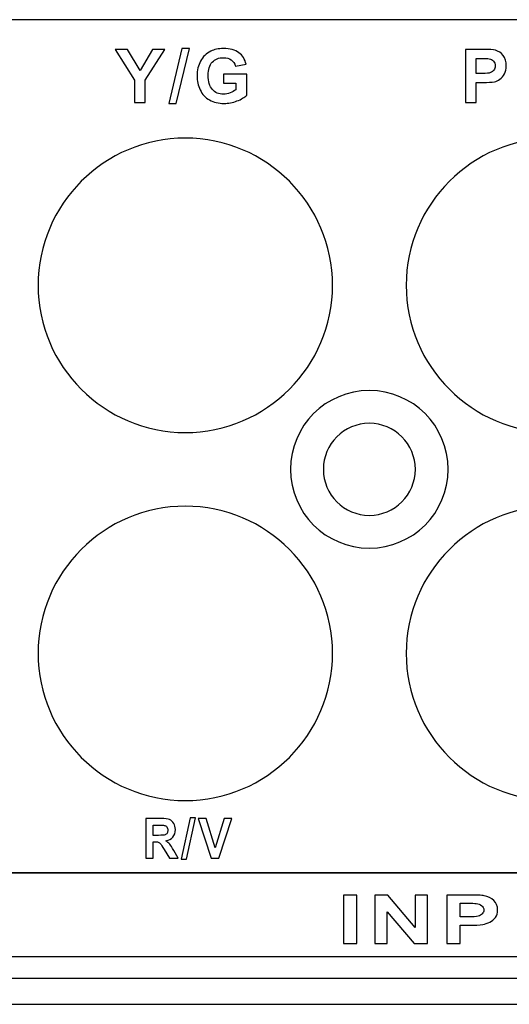
# Model space of a CAD drawing. Units: centimetres. Extents: x -22.1 to 22.1, y -19.1 to -1.
# Drawn here: x -3.8 to -2, y -19.1 to -15.4 of the extents above; entities that cross this region are included whole.
import ezdxf

# ---------------------------------------------------------------- set-up
doc = ezdxf.new("R2010")
doc.units = ezdxf.units.CM
doc.header["$MEASUREMENT"] = 0
doc.layers.add('layer 1', color=7, linetype='Continuous')

msp = doc.modelspace()

# ---------------------------------------------------------------- linework, layer by layer
at = {"layer": 'layer 1'}
for points, knots in [([(-3.95, -15.36968), (-3.95, -15.36968), (0.25, -15.36968), (0.25, -15.36968), (0.25, -15.36968), (0.25, -15.36968), (0.25, -18.61544), (0.25, -18.61544), (0.25, -18.61544), (0.25, -18.61544), (-3.95, -18.61544), (-3.95, -18.61544), (-3.95, -18.61544), (-3.95, -18.61544), (-3.95, -15.36968), (-3.95, -15.36968)], [0, 0, 0, 0, 0.2, 0.2, 0.2, 0.2, 0.4, 0.4, 0.4, 0.4, 0.6, 0.6, 0.6, 0.6, 1, 1, 1, 1]), ([(-3.39315, -15.68482), (-3.39315, -15.68482), (-3.39315, -15.59978), (-3.39315, -15.59978), (-3.39315, -15.59978), (-3.39315, -15.59978), (-3.46714, -15.4828), (-3.46714, -15.4828), (-3.46714, -15.4828), (-3.46714, -15.4828), (-3.41931, -15.4828), (-3.41931, -15.4828), (-3.41931, -15.4828), (-3.41931, -15.4828), (-3.37175, -15.56271), (-3.37175, -15.56271), (-3.37175, -15.56271), (-3.37175, -15.56271), (-3.32519, -15.4828), (-3.32519, -15.4828), (-3.32519, -15.4828), (-3.32519, -15.4828), (-3.2782, -15.4828), (-3.2782, -15.4828), (-3.2782, -15.4828), (-3.2782, -15.4828), (-3.35247, -15.60006), (-3.35247, -15.60006), (-3.35247, -15.60006), (-3.35247, -15.60006), (-3.35247, -15.68482), (-3.35247, -15.68482), (-3.35247, -15.68482), (-3.35247, -15.68482), (-3.39315, -15.68482), (-3.39315, -15.68482)], [0, 0, 0, 0, 0.1, 0.1, 0.1, 0.1, 0.2, 0.2, 0.2, 0.2, 0.3, 0.3, 0.3, 0.3, 0.4, 0.4, 0.4, 0.4, 0.5, 0.5, 0.5, 0.5, 0.6, 0.6, 0.6, 0.6, 0.7, 0.7, 0.7, 0.7, 0.8, 0.8, 0.8, 0.8, 1, 1, 1, 1]), ([(-3.26322, -15.68825), (-3.26322, -15.68825), (-3.21318, -15.47936), (-3.21318, -15.47936), (-3.21318, -15.47936), (-3.21318, -15.47936), (-3.18411, -15.47936), (-3.18411, -15.47936), (-3.18411, -15.47936), (-3.18411, -15.47936), (-3.23467, -15.68825), (-3.23467, -15.68825), (-3.23467, -15.68825), (-3.23467, -15.68825), (-3.26322, -15.68825), (-3.26322, -15.68825)], [0, 0, 0, 0, 0.2, 0.2, 0.2, 0.2, 0.4, 0.4, 0.4, 0.4, 0.6, 0.6, 0.6, 0.6, 1, 1, 1, 1]), ([(-3.05418, -15.61055), (-3.05418, -15.61055), (-3.05418, -15.57649), (-3.05418, -15.57649), (-3.05418, -15.57649), (-3.05418, -15.57649), (-2.96626, -15.57649), (-2.96626, -15.57649), (-2.96626, -15.57649), (-2.96626, -15.57649), (-2.96626, -15.65697), (-2.96626, -15.65697), (-2.96626, -15.65697), (-2.97482, -15.66525), (-2.9872, -15.67254), (-3.00342, -15.67885), (-3.00342, -15.67885), (-3.01965, -15.6851), (-3.03607, -15.68825), (-3.05267, -15.68825), (-3.05267, -15.68825), (-3.07379, -15.68825), (-3.09223, -15.68383), (-3.10794, -15.67499), (-3.10794, -15.67499), (-3.12365, -15.6661), (-3.13546, -15.65345), (-3.14336, -15.63694), (-3.14336, -15.63694), (-3.15126, -15.62043), (-3.15521, -15.60251), (-3.15521, -15.58313), (-3.15521, -15.58313), (-3.15521, -15.5621), (-3.15079, -15.54338), (-3.14199, -15.52701), (-3.14199, -15.52701), (-3.13315, -15.51069), (-3.12026, -15.49813), (-3.10323, -15.48943), (-3.10323, -15.48943), (-3.0903, -15.4827), (-3.07417, -15.47936), (-3.05488, -15.47936), (-3.05488, -15.47936), (-3.02981, -15.47936), (-3.0102, -15.48463), (-2.99613, -15.49512), (-2.99613, -15.49512), (-2.98202, -15.50566), (-2.97294, -15.52019), (-2.9689, -15.53877), (-2.9689, -15.53877), (-2.9689, -15.53877), (-3.0094, -15.54634), (-3.0094, -15.54634), (-3.0094, -15.54634), (-3.01227, -15.53642), (-3.01763, -15.52856), (-3.02548, -15.52283), (-3.02548, -15.52283), (-3.03334, -15.51709), (-3.04312, -15.51422), (-3.05488, -15.51422), (-3.05488, -15.51422), (-3.07271, -15.51422), (-3.08687, -15.51986), (-3.0974, -15.53115), (-3.0974, -15.53115), (-3.10794, -15.54249), (-3.11316, -15.55923), (-3.11316, -15.58148), (-3.11316, -15.58148), (-3.11316, -15.60542), (-3.10784, -15.62344), (-3.09717, -15.63543), (-3.09717, -15.63543), (-3.08654, -15.64743), (-3.07257, -15.6534), (-3.0553, -15.6534), (-3.0553, -15.6534), (-3.04674, -15.6534), (-3.03818, -15.65171), (-3.02958, -15.64837), (-3.02958, -15.64837), (-3.02101, -15.64503), (-3.01363, -15.64093), (-3.00747, -15.63618), (-3.00747, -15.63618), (-3.00747, -15.63618), (-3.00747, -15.61055), (-3.00747, -15.61055), (-3.00747, -15.61055), (-3.00747, -15.61055), (-3.05418, -15.61055), (-3.05418, -15.61055)], [0, 0, 0, 0, 0.04, 0.04, 0.04, 0.04, 0.08, 0.08, 0.08, 0.08, 0.12, 0.12, 0.12, 0.12, 0.16, 0.16, 0.16, 0.16, 0.2, 0.2, 0.2, 0.2, 0.24, 0.24, 0.24, 0.24, 0.28, 0.28, 0.28, 0.28, 0.32, 0.32, 0.32, 0.32, 0.36, 0.36, 0.36, 0.36, 0.4, 0.4, 0.4, 0.4, 0.44, 0.44, 0.44, 0.44, 0.48, 0.48, 0.48, 0.48, 0.52, 0.52, 0.52, 0.52, 0.56, 0.56, 0.56, 0.56, 0.6, 0.6, 0.6, 0.6, 0.64, 0.64, 0.64, 0.64, 0.68, 0.68, 0.68, 0.68, 0.72, 0.72, 0.72, 0.72, 0.76, 0.76, 0.76, 0.76, 0.8, 0.8, 0.8, 0.8, 0.84, 0.84, 0.84, 0.84, 0.88, 0.88, 0.88, 0.88, 0.92, 0.92, 0.92, 0.92, 1, 1, 1, 1]), ([(-2.13413, -15.68482), (-2.13413, -15.68482), (-2.13413, -15.4828), (-2.13413, -15.4828), (-2.13413, -15.4828), (-2.13413, -15.4828), (-2.06871, -15.4828), (-2.06871, -15.4828), (-2.06871, -15.4828), (-2.04392, -15.4828), (-2.02774, -15.48383), (-2.02021, -15.48585), (-2.02021, -15.48585), (-2.00864, -15.48887), (-1.9989, -15.49545), (-1.9911, -15.50561), (-1.9911, -15.50561), (-1.98329, -15.51577), (-1.97938, -15.52889), (-1.97938, -15.54493), (-1.97938, -15.54493), (-1.97938, -15.55735), (-1.98164, -15.56779), (-1.98616, -15.57621), (-1.98616, -15.57621), (-1.99067, -15.58468), (-1.99636, -15.59131), (-2.00333, -15.59616), (-2.00333, -15.59616), (-2.01024, -15.60095), (-2.0173, -15.60415), (-2.02445, -15.6057), (-2.02445, -15.6057), (-2.03418, -15.60763), (-2.04829, -15.60862), (-2.06678, -15.60862), (-2.06678, -15.60862), (-2.06678, -15.60862), (-2.09335, -15.60862), (-2.09335, -15.60862), (-2.09335, -15.60862), (-2.09335, -15.60862), (-2.09335, -15.68482), (-2.09335, -15.68482), (-2.09335, -15.68482), (-2.09335, -15.68482), (-2.13413, -15.68482), (-2.13413, -15.68482)], [0, 0, 0, 0, 0.0769231, 0.0769231, 0.0769231, 0.0769231, 0.1538462, 0.1538462, 0.1538462, 0.1538462, 0.2307692, 0.2307692, 0.2307692, 0.2307692, 0.3076923, 0.3076923, 0.3076923, 0.3076923, 0.3846154, 0.3846154, 0.3846154, 0.3846154, 0.4615385, 0.4615385, 0.4615385, 0.4615385, 0.5384615, 0.5384615, 0.5384615, 0.5384615, 0.6153846, 0.6153846, 0.6153846, 0.6153846, 0.6923077, 0.6923077, 0.6923077, 0.6923077, 0.7692308, 0.7692308, 0.7692308, 0.7692308, 0.8461538, 0.8461538, 0.8461538, 0.8461538, 1, 1, 1, 1]), ([(-2.09335, -15.51699), (-2.09335, -15.51699), (-2.09335, -15.57428), (-2.09335, -15.57428), (-2.09335, -15.57428), (-2.09335, -15.57428), (-2.07106, -15.57428), (-2.07106, -15.57428), (-2.07106, -15.57428), (-2.05497, -15.57428), (-2.0442, -15.57325), (-2.03879, -15.57113), (-2.03879, -15.57113), (-2.03338, -15.56902), (-2.02915, -15.56572), (-2.02604, -15.56121), (-2.02604, -15.56121), (-2.02299, -15.55669), (-2.02144, -15.55147), (-2.02144, -15.5455), (-2.02144, -15.5455), (-2.02144, -15.53816), (-2.0236, -15.53209), (-2.02793, -15.52729), (-2.02793, -15.52729), (-2.03221, -15.52254), (-2.03771, -15.51953), (-2.04429, -15.51836), (-2.04429, -15.51836), (-2.04919, -15.51742), (-2.05897, -15.51699), (-2.07365, -15.51699), (-2.07365, -15.51699), (-2.07365, -15.51699), (-2.09335, -15.51699), (-2.09335, -15.51699)], [0, 0, 0, 0, 0.1, 0.1, 0.1, 0.1, 0.2, 0.2, 0.2, 0.2, 0.3, 0.3, 0.3, 0.3, 0.4, 0.4, 0.4, 0.4, 0.5, 0.5, 0.5, 0.5, 0.6, 0.6, 0.6, 0.6, 0.7, 0.7, 0.7, 0.7, 0.8, 0.8, 0.8, 0.8, 1, 1, 1, 1]), ([(-3.2, -15.82006), (-2.89156, -15.82006), (-2.64, -16.07162), (-2.64, -16.38006), (-2.64, -16.38006), (-2.64, -16.6885), (-2.89156, -16.94006), (-3.2, -16.94006), (-3.2, -16.94006), (-3.50844, -16.94006), (-3.76, -16.6885), (-3.76, -16.38006), (-3.76, -16.38006), (-3.76, -16.07162), (-3.50844, -15.82006), (-3.2, -15.82006)], [0, 0, 0, 0, 0.2, 0.2, 0.2, 0.2, 0.4, 0.4, 0.4, 0.4, 0.6, 0.6, 0.6, 0.6, 1, 1, 1, 1]), ([(-1.8, -15.82006), (-1.49156, -15.82006), (-1.24, -16.07162), (-1.24, -16.38006), (-1.24, -16.38006), (-1.24, -16.6885), (-1.49156, -16.94006), (-1.8, -16.94006), (-1.8, -16.94006), (-2.10844, -16.94006), (-2.36, -16.6885), (-2.36, -16.38006), (-2.36, -16.38006), (-2.36, -16.07162), (-2.10844, -15.82006), (-1.8, -15.82006)], [0, 0, 0, 0, 0.2, 0.2, 0.2, 0.2, 0.4, 0.4, 0.4, 0.4, 0.6, 0.6, 0.6, 0.6, 1, 1, 1, 1]), ([(-2.5, -16.78003), (-2.33477, -16.78003), (-2.2, -16.9148), (-2.2, -17.08003), (-2.2, -17.08003), (-2.2, -17.24526), (-2.33477, -17.38003), (-2.5, -17.38003), (-2.5, -17.38003), (-2.66523, -17.38003), (-2.8, -17.24526), (-2.8, -17.08003), (-2.8, -17.08003), (-2.8, -16.9148), (-2.66523, -16.78003), (-2.5, -16.78003)], [0, 0, 0, 0, 0.2, 0.2, 0.2, 0.2, 0.4, 0.4, 0.4, 0.4, 0.6, 0.6, 0.6, 0.6, 1, 1, 1, 1]), ([(-2.5, -16.78006), (-2.33477, -16.78006), (-2.2, -16.91483), (-2.2, -17.08006), (-2.2, -17.08006), (-2.2, -17.24529), (-2.33477, -17.38006), (-2.5, -17.38006), (-2.5, -17.38006), (-2.66523, -17.38006), (-2.8, -17.24529), (-2.8, -17.08006), (-2.8, -17.08006), (-2.8, -16.91483), (-2.66523, -16.78006), (-2.5, -16.78006)], [0, 0, 0, 0, 0.2, 0.2, 0.2, 0.2, 0.4, 0.4, 0.4, 0.4, 0.6, 0.6, 0.6, 0.6, 1, 1, 1, 1]), ([(-2.5, -16.90503), (-2.40361, -16.90503), (-2.325, -16.98364), (-2.325, -17.08003), (-2.325, -17.08003), (-2.325, -17.17642), (-2.40361, -17.25503), (-2.5, -17.25503), (-2.5, -17.25503), (-2.59639, -17.25503), (-2.675, -17.17642), (-2.675, -17.08003), (-2.675, -17.08003), (-2.675, -16.98364), (-2.59639, -16.90503), (-2.5, -16.90503)], [0, 0, 0, 0, 0.2, 0.2, 0.2, 0.2, 0.4, 0.4, 0.4, 0.4, 0.6, 0.6, 0.6, 0.6, 1, 1, 1, 1]), ([(-2.5, -16.90506), (-2.40361, -16.90506), (-2.325, -16.98367), (-2.325, -17.08006), (-2.325, -17.08006), (-2.325, -17.17645), (-2.40361, -17.25506), (-2.5, -17.25506), (-2.5, -17.25506), (-2.59639, -17.25506), (-2.675, -17.17645), (-2.675, -17.08006), (-2.675, -17.08006), (-2.675, -16.98367), (-2.59639, -16.90506), (-2.5, -16.90506)], [0, 0, 0, 0, 0.2, 0.2, 0.2, 0.2, 0.4, 0.4, 0.4, 0.4, 0.6, 0.6, 0.6, 0.6, 1, 1, 1, 1]), ([(-3.2, -17.22006), (-2.89156, -17.22006), (-2.64, -17.47162), (-2.64, -17.78006), (-2.64, -17.78006), (-2.64, -18.0885), (-2.89156, -18.34006), (-3.2, -18.34006), (-3.2, -18.34006), (-3.50844, -18.34006), (-3.76, -18.0885), (-3.76, -17.78006), (-3.76, -17.78006), (-3.76, -17.47162), (-3.50844, -17.22006), (-3.2, -17.22006)], [0, 0, 0, 0, 0.2, 0.2, 0.2, 0.2, 0.4, 0.4, 0.4, 0.4, 0.6, 0.6, 0.6, 0.6, 1, 1, 1, 1]), ([(-1.8, -17.22006), (-1.49156, -17.22006), (-1.24, -17.47162), (-1.24, -17.78006), (-1.24, -17.78006), (-1.24, -18.0885), (-1.49156, -18.34006), (-1.8, -18.34006), (-1.8, -18.34006), (-2.10844, -18.34006), (-2.36, -18.0885), (-2.36, -17.78006), (-2.36, -17.78006), (-2.36, -17.47162), (-2.10844, -17.22006), (-1.8, -17.22006)], [0, 0, 0, 0, 0.2, 0.2, 0.2, 0.2, 0.4, 0.4, 0.4, 0.4, 0.6, 0.6, 0.6, 0.6, 1, 1, 1, 1]), ([(-3.35047, -18.5597), (-3.35047, -18.5597), (-3.35047, -18.40818), (-3.35047, -18.40818), (-3.35047, -18.40818), (-3.35047, -18.40818), (-3.29198, -18.40818), (-3.29198, -18.40818), (-3.29198, -18.40818), (-3.27728, -18.40818), (-3.26661, -18.40956), (-3.25996, -18.41227), (-3.25996, -18.41227), (-3.25329, -18.41499), (-3.24794, -18.41982), (-3.24394, -18.42677), (-3.24394, -18.42677), (-3.23994, -18.43376), (-3.23795, -18.44169), (-3.23795, -18.45065), (-3.23795, -18.45065), (-3.23795, -18.46201), (-3.24099, -18.47143), (-3.24705, -18.47884), (-3.24705, -18.47884), (-3.2531, -18.48622), (-3.2622, -18.49091), (-3.27427, -18.49281), (-3.27427, -18.49281), (-3.26825, -18.49669), (-3.26329, -18.50093), (-3.25937, -18.50555), (-3.25937, -18.50555), (-3.25547, -18.51017), (-3.25021, -18.51835), (-3.24359, -18.53014), (-3.24359, -18.53014), (-3.24359, -18.53014), (-3.22677, -18.5597), (-3.22677, -18.5597), (-3.22677, -18.5597), (-3.22677, -18.5597), (-3.25998, -18.5597), (-3.25998, -18.5597), (-3.25998, -18.5597), (-3.25998, -18.5597), (-3.28007, -18.52671), (-3.28007, -18.52671), (-3.28007, -18.52671), (-3.28721, -18.51493), (-3.29208, -18.50752), (-3.2947, -18.50445), (-3.2947, -18.50445), (-3.29733, -18.50138), (-3.30012, -18.4993), (-3.30306, -18.49814), (-3.30306, -18.49814), (-3.30601, -18.49701), (-3.31065, -18.49645), (-3.31706, -18.49645), (-3.31706, -18.49645), (-3.31706, -18.49645), (-3.32267, -18.49645), (-3.32267, -18.49645), (-3.32267, -18.49645), (-3.32267, -18.49645), (-3.32267, -18.5597), (-3.32267, -18.5597), (-3.32267, -18.5597), (-3.32267, -18.5597), (-3.35047, -18.5597), (-3.35047, -18.5597)], [0, 0, 0, 0, 0.0526316, 0.0526316, 0.0526316, 0.0526316, 0.1052632, 0.1052632, 0.1052632, 0.1052632, 0.1578947, 0.1578947, 0.1578947, 0.1578947, 0.2105263, 0.2105263, 0.2105263, 0.2105263, 0.2631579, 0.2631579, 0.2631579, 0.2631579, 0.3157895, 0.3157895, 0.3157895, 0.3157895, 0.3684211, 0.3684211, 0.3684211, 0.3684211, 0.4210526, 0.4210526, 0.4210526, 0.4210526, 0.4736842, 0.4736842, 0.4736842, 0.4736842, 0.5263158, 0.5263158, 0.5263158, 0.5263158, 0.5789474, 0.5789474, 0.5789474, 0.5789474, 0.6315789, 0.6315789, 0.6315789, 0.6315789, 0.6842105, 0.6842105, 0.6842105, 0.6842105, 0.7368421, 0.7368421, 0.7368421, 0.7368421, 0.7894737, 0.7894737, 0.7894737, 0.7894737, 0.8421053, 0.8421053, 0.8421053, 0.8421053, 0.8947368, 0.8947368, 0.8947368, 0.8947368, 1, 1, 1, 1]), ([(-3.21536, -18.56228), (-3.21536, -18.56228), (-3.18128, -18.4056), (-3.18128, -18.4056), (-3.18128, -18.4056), (-3.18128, -18.4056), (-3.16148, -18.4056), (-3.16148, -18.4056), (-3.16148, -18.4056), (-3.16148, -18.4056), (-3.19591, -18.56228), (-3.19591, -18.56228), (-3.19591, -18.56228), (-3.19591, -18.56228), (-3.21536, -18.56228), (-3.21536, -18.56228)], [0, 0, 0, 0, 0.2, 0.2, 0.2, 0.2, 0.4, 0.4, 0.4, 0.4, 0.6, 0.6, 0.6, 0.6, 1, 1, 1, 1]), ([(-3.10192, -18.5597), (-3.10192, -18.5597), (-3.1511, -18.40818), (-3.1511, -18.40818), (-3.1511, -18.40818), (-3.1511, -18.40818), (-3.12095, -18.40818), (-3.12095, -18.40818), (-3.12095, -18.40818), (-3.12095, -18.40818), (-3.08617, -18.52033), (-3.08617, -18.52033), (-3.08617, -18.52033), (-3.08617, -18.52033), (-3.05247, -18.40818), (-3.05247, -18.40818), (-3.05247, -18.40818), (-3.05247, -18.40818), (-3.02301, -18.40818), (-3.02301, -18.40818), (-3.02301, -18.40818), (-3.02301, -18.40818), (-3.07227, -18.5597), (-3.07227, -18.5597), (-3.07227, -18.5597), (-3.07227, -18.5597), (-3.10192, -18.5597), (-3.10192, -18.5597)], [0, 0, 0, 0, 0.125, 0.125, 0.125, 0.125, 0.25, 0.25, 0.25, 0.25, 0.375, 0.375, 0.375, 0.375, 0.5, 0.5, 0.5, 0.5, 0.625, 0.625, 0.625, 0.625, 0.75, 0.75, 0.75, 0.75, 1, 1, 1, 1]), ([(-3.32267, -18.47225), (-3.32267, -18.47225), (-3.30214, -18.47225), (-3.30214, -18.47225), (-3.30214, -18.47225), (-3.28881, -18.47225), (-3.28048, -18.47165), (-3.27715, -18.47041), (-3.27715, -18.47041), (-3.27386, -18.46918), (-3.27126, -18.46702), (-3.26937, -18.46399), (-3.26937, -18.46399), (-3.26751, -18.46096), (-3.26655, -18.45718), (-3.26655, -18.45263), (-3.26655, -18.45263), (-3.26655, -18.44751), (-3.2678, -18.44342), (-3.27027, -18.44028), (-3.27027, -18.44028), (-3.27273, -18.43714), (-3.27623, -18.43517), (-3.28074, -18.43432), (-3.28074, -18.43432), (-3.28298, -18.434), (-3.28974, -18.43383), (-3.30101, -18.43383), (-3.30101, -18.43383), (-3.30101, -18.43383), (-3.32267, -18.43383), (-3.32267, -18.43383), (-3.32267, -18.43383), (-3.32267, -18.43383), (-3.32267, -18.47225), (-3.32267, -18.47225)], [0, 0, 0, 0, 0.1, 0.1, 0.1, 0.1, 0.2, 0.2, 0.2, 0.2, 0.3, 0.3, 0.3, 0.3, 0.4, 0.4, 0.4, 0.4, 0.5, 0.5, 0.5, 0.5, 0.6, 0.6, 0.6, 0.6, 0.7, 0.7, 0.7, 0.7, 0.8, 0.8, 0.8, 0.8, 1, 1, 1, 1]), ([(-3.95, -18.61542), (-3.95, -18.61542), (0.25, -18.61542), (0.25, -18.61542), (0.25, -18.61542), (0.25, -18.61542), (0.25, -18.93296), (0.25, -18.93296), (0.25, -18.93296), (0.25, -18.93296), (-3.95, -18.93296), (-3.95, -18.93296), (-3.95, -18.93296), (-3.95, -18.93296), (-3.95, -18.61542), (-3.95, -18.61542)], [0, 0, 0, 0, 0.2, 0.2, 0.2, 0.2, 0.4, 0.4, 0.4, 0.4, 0.6, 0.6, 0.6, 0.6, 1, 1, 1, 1]), ([(-2.59888, -18.88357), (-2.59888, -18.88357), (-2.59888, -18.69922), (-2.59888, -18.69922), (-2.59888, -18.69922), (-2.59888, -18.69922), (-2.54792, -18.69922), (-2.54792, -18.69922), (-2.54792, -18.69922), (-2.54792, -18.69922), (-2.54792, -18.88357), (-2.54792, -18.88357), (-2.54792, -18.88357), (-2.54792, -18.88357), (-2.59888, -18.88357), (-2.59888, -18.88357)], [0, 0, 0, 0, 0.2, 0.2, 0.2, 0.2, 0.4, 0.4, 0.4, 0.4, 0.6, 0.6, 0.6, 0.6, 1, 1, 1, 1]), ([(-2.47924, -18.88357), (-2.47924, -18.88357), (-2.47924, -18.69922), (-2.47924, -18.69922), (-2.47924, -18.69922), (-2.47924, -18.69922), (-2.42963, -18.69922), (-2.42963, -18.69922), (-2.42963, -18.69922), (-2.42963, -18.69922), (-2.3263, -18.82232), (-2.3263, -18.82232), (-2.3263, -18.82232), (-2.3263, -18.82232), (-2.3263, -18.69922), (-2.3263, -18.69922), (-2.3263, -18.69922), (-2.3263, -18.69922), (-2.27892, -18.69922), (-2.27892, -18.69922), (-2.27892, -18.69922), (-2.27892, -18.69922), (-2.27892, -18.88357), (-2.27892, -18.88357), (-2.27892, -18.88357), (-2.27892, -18.88357), (-2.33012, -18.88357), (-2.33012, -18.88357), (-2.33012, -18.88357), (-2.33012, -18.88357), (-2.43186, -18.76335), (-2.43186, -18.76335), (-2.43186, -18.76335), (-2.43186, -18.76335), (-2.43186, -18.88357), (-2.43186, -18.88357), (-2.43186, -18.88357), (-2.43186, -18.88357), (-2.47924, -18.88357), (-2.47924, -18.88357)], [0, 0, 0, 0, 0.0909091, 0.0909091, 0.0909091, 0.0909091, 0.1818182, 0.1818182, 0.1818182, 0.1818182, 0.2727273, 0.2727273, 0.2727273, 0.2727273, 0.3636364, 0.3636364, 0.3636364, 0.3636364, 0.4545455, 0.4545455, 0.4545455, 0.4545455, 0.5454545, 0.5454545, 0.5454545, 0.5454545, 0.6363636, 0.6363636, 0.6363636, 0.6363636, 0.7272727, 0.7272727, 0.7272727, 0.7272727, 0.8181818, 0.8181818, 0.8181818, 0.8181818, 1, 1, 1, 1]), ([(-2.20542, -18.88357), (-2.20542, -18.88357), (-2.20542, -18.69922), (-2.20542, -18.69922), (-2.20542, -18.69922), (-2.20542, -18.69922), (-2.12366, -18.69922), (-2.12366, -18.69922), (-2.12366, -18.69922), (-2.09268, -18.69922), (-2.07246, -18.70017), (-2.06306, -18.70201), (-2.06306, -18.70201), (-2.0486, -18.70476), (-2.03643, -18.71077), (-2.02667, -18.72004), (-2.02667, -18.72004), (-2.01691, -18.72931), (-2.01204, -18.74128), (-2.01204, -18.75592), (-2.01204, -18.75592), (-2.01204, -18.76725), (-2.01486, -18.77678), (-2.0205, -18.78446), (-2.0205, -18.78446), (-2.02614, -18.79219), (-2.03326, -18.79824), (-2.04196, -18.80266), (-2.04196, -18.80266), (-2.0506, -18.80704), (-2.05942, -18.80996), (-2.06835, -18.81138), (-2.06835, -18.81138), (-2.08051, -18.81314), (-2.09815, -18.81404), (-2.12125, -18.81404), (-2.12125, -18.81404), (-2.12125, -18.81404), (-2.15446, -18.81404), (-2.15446, -18.81404), (-2.15446, -18.81404), (-2.15446, -18.81404), (-2.15446, -18.88357), (-2.15446, -18.88357), (-2.15446, -18.88357), (-2.15446, -18.88357), (-2.20542, -18.88357), (-2.20542, -18.88357)], [0, 0, 0, 0, 0.0769231, 0.0769231, 0.0769231, 0.0769231, 0.1538462, 0.1538462, 0.1538462, 0.1538462, 0.2307692, 0.2307692, 0.2307692, 0.2307692, 0.3076923, 0.3076923, 0.3076923, 0.3076923, 0.3846154, 0.3846154, 0.3846154, 0.3846154, 0.4615385, 0.4615385, 0.4615385, 0.4615385, 0.5384615, 0.5384615, 0.5384615, 0.5384615, 0.6153846, 0.6153846, 0.6153846, 0.6153846, 0.6923077, 0.6923077, 0.6923077, 0.6923077, 0.7692308, 0.7692308, 0.7692308, 0.7692308, 0.8461538, 0.8461538, 0.8461538, 0.8461538, 1, 1, 1, 1]), ([(-2.15446, -18.73043), (-2.15446, -18.73043), (-2.15446, -18.7827), (-2.15446, -18.7827), (-2.15446, -18.7827), (-2.15446, -18.7827), (-2.1266, -18.7827), (-2.1266, -18.7827), (-2.1266, -18.7827), (-2.1065, -18.7827), (-2.09304, -18.78176), (-2.08627, -18.77983), (-2.08627, -18.77983), (-2.07952, -18.7779), (-2.07422, -18.77489), (-2.07035, -18.77077), (-2.07035, -18.77077), (-2.06653, -18.76665), (-2.06458, -18.76189), (-2.06458, -18.75644), (-2.06458, -18.75644), (-2.06458, -18.74974), (-2.06729, -18.7442), (-2.0727, -18.73983), (-2.0727, -18.73983), (-2.07804, -18.73549), (-2.08492, -18.73274), (-2.09315, -18.73167), (-2.09315, -18.73167), (-2.09927, -18.73081), (-2.11149, -18.73043), (-2.12984, -18.73043), (-2.12984, -18.73043), (-2.12984, -18.73043), (-2.15446, -18.73043), (-2.15446, -18.73043)], [0, 0, 0, 0, 0.1, 0.1, 0.1, 0.1, 0.2, 0.2, 0.2, 0.2, 0.3, 0.3, 0.3, 0.3, 0.4, 0.4, 0.4, 0.4, 0.5, 0.5, 0.5, 0.5, 0.6, 0.6, 0.6, 0.6, 0.7, 0.7, 0.7, 0.7, 0.8, 0.8, 0.8, 0.8, 1, 1, 1, 1])]:
    msp.add_open_spline(points, degree=3, knots=knots, dxfattribs=at)
for points in [[(-22, -19.015), (-22, -19.015), (22, -19.015), (22, -19.015)], [(-22, -19.115), (-22, -19.115), (22, -19.115), (22, -19.115)]]:
    msp.add_open_spline(points, degree=3, dxfattribs=at)

doc.saveas('drawing.dxf')
